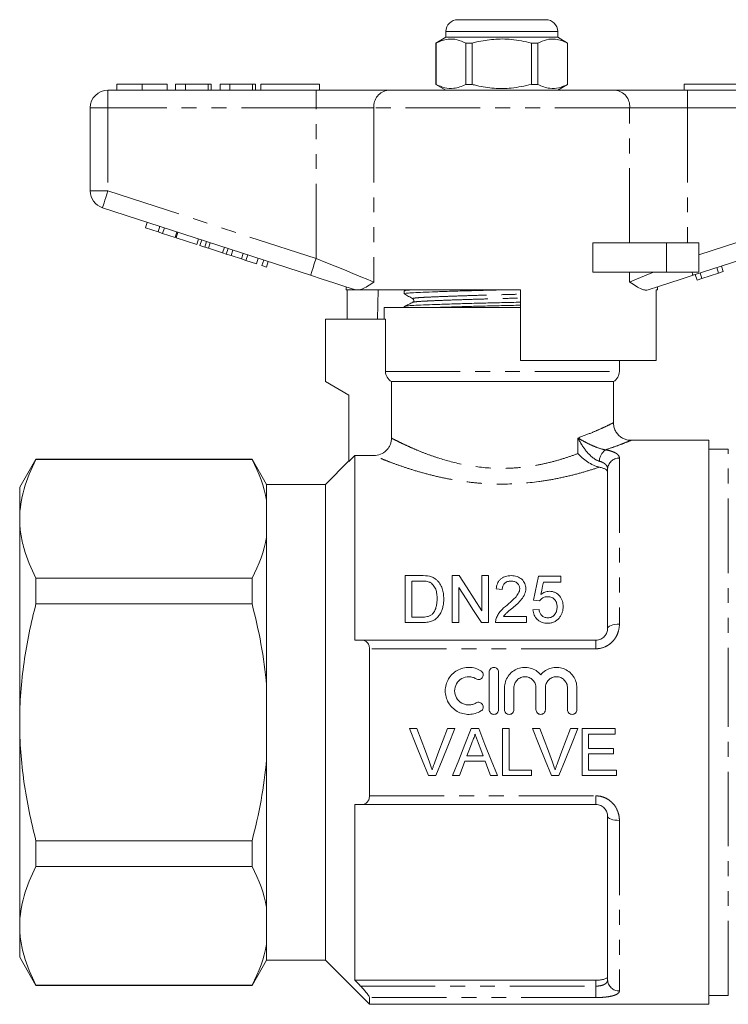
# Model space of a CAD drawing. Units: millimetres. Extents: x 150 to 257, y 87 to 262.
# Drawn here: x 150 to 210, y 178 to 262 of the extents above; entities that cross this region are included whole.
import ezdxf

# ---------------------------------------------------------------- set-up
doc = ezdxf.new("R2010")
doc.units = ezdxf.units.MM
doc.linetypes.add('PHANTOM', pattern=[12.7, 6.35, -1.27, 1.27, -1.27, 1.27, -1.27])

msp = doc.modelspace()

# ---------------------------------------------------------------- linework, layer by layer
at = {"color": 7, "linetype": 'Continuous', "lineweight": 15}
for p, q in [((187.123, 261.645), (190.873, 261.645)), ((190.873, 261.645), (194.623, 261.645)), ((186.123, 260.645), (186.123, 260.145)), ((195.623, 260.145), (195.623, 260.645)), ((186.123, 260.145), (185.273, 259.655)), ((195.623, 260.145), (186.123, 260.145)), ((196.473, 259.655), (195.623, 260.145)), ((185.273, 259.655), (185.273, 256.136)), ((185.282, 259.655), (185.273, 259.655)), ((185.282, 259.655), (185.282, 256.136)), ((188.351, 259.655), (187.804, 259.655)), ((187.804, 256.136), (187.804, 259.655)), ((188.351, 256.136), (188.351, 259.655)), ((193.395, 259.655), (193.395, 256.136)), ((193.942, 259.655), (193.395, 259.655)), ((193.942, 256.136), (193.942, 259.655)), ((196.473, 259.655), (196.464, 259.655)), ((196.464, 259.655), (196.464, 256.136)), ((196.473, 256.136), (196.473, 259.655)), ((157.373, 255.645), (175.075, 255.645)), ((158.129, 256.145), (158.129, 255.645)), ((160.283, 256.145), (160.283, 255.645)), ((162.424, 256.145), (162.424, 255.645)), ((163.129, 256.145), (163.129, 255.645)), ((163.962, 256.145), (163.129, 256.145)), ((163.962, 256.145), (163.962, 255.645)), ((165.886, 256.145), (163.962, 256.145)), ((165.886, 256.145), (165.886, 255.645)), ((166.142, 256.145), (165.886, 256.145)), ((166.142, 256.145), (166.142, 255.645)), ((166.911, 256.145), (166.911, 255.645)), ((167.745, 256.145), (166.911, 256.145)), ((167.745, 256.145), (167.745, 255.645)), ((169.668, 256.145), (167.745, 256.145)), ((169.668, 256.145), (169.668, 255.645)), ((169.924, 256.145), (169.668, 256.145)), ((169.924, 256.145), (169.924, 255.645)), ((170.373, 256.145), (170.373, 255.645)), ((170.373, 256.145), (175.373, 256.145)), ((175.075, 255.645), (181.23, 255.645)), ((175.373, 256.145), (175.373, 255.645)), ((181.23, 255.645), (200.515, 255.645)), ((185.273, 256.136), (186.123, 255.645)), ((185.282, 256.136), (185.273, 256.136)), ((188.351, 256.136), (187.804, 256.136)), ((193.942, 256.136), (193.395, 256.136)), ((195.623, 255.645), (196.473, 256.136)), ((196.473, 256.136), (196.464, 256.136)), ((200.515, 255.645), (206.67, 255.645)), ((206.373, 256.145), (206.373, 255.645)), ((206.373, 256.145), (211.373, 256.145)), ((206.67, 255.645), (224.373, 255.645)), ((155.873, 247.072), (155.873, 254.145)), ((174.612, 239.894), (156.909, 245.645)), ((224.836, 245.645), (207.134, 239.894)), ((160.571, 243.93), (160.725, 244.406)), ((160.571, 243.93), (161.638, 243.583)), ((161.638, 243.583), (161.792, 244.059)), ((162.022, 243.459), (162.176, 243.934)), ((161.638, 243.583), (162.022, 243.459)), ((162.022, 243.459), (163.088, 243.112)), ((163.088, 243.112), (163.243, 243.587)), ((163.174, 243.084), (163.328, 243.56)), ((163.174, 243.084), (164.924, 242.516)), ((164.924, 242.516), (165.078, 242.991)), ((165.196, 242.427), (165.351, 242.903)), ((165.196, 242.427), (165.606, 242.294)), ((165.606, 242.294), (165.761, 242.769)), ((165.606, 242.294), (165.926, 242.19)), ((165.926, 242.19), (166.08, 242.666)), ((165.926, 242.19), (167.122, 241.801)), ((167.122, 241.801), (167.277, 242.277)), ((198.619, 240.145), (198.619, 242.645)), ((204.873, 242.645), (198.619, 242.645)), ((207.623, 242.645), (204.873, 242.645)), ((207.623, 242.645), (207.623, 240.145)), ((167.122, 241.801), (167.441, 241.698)), ((167.441, 241.698), (167.596, 242.173)), ((167.441, 241.698), (167.851, 241.564)), ((167.851, 241.564), (168.006, 242.04)), ((167.851, 241.564), (168.722, 241.282)), ((168.722, 241.282), (168.876, 241.757)), ((169.106, 241.157), (169.26, 241.632)), ((168.722, 241.282), (169.106, 241.157)), ((169.106, 241.157), (170.002, 240.866)), ((170.002, 240.866), (170.156, 241.341)), ((170.471, 240.713), (170.626, 241.189)), ((170.471, 240.713), (170.855, 240.588)), ((170.855, 240.588), (171.01, 241.064)), ((209.313, 240.076), (209.158, 240.551)), ((209.697, 240.201), (209.543, 240.676)), ((204.873, 240.145), (198.619, 240.145)), ((207.623, 240.145), (204.873, 240.145)), ((207.478, 239.48), (207.323, 239.955)), ((207.886, 239.612), (207.731, 240.088)), ((207.886, 239.612), (209.313, 240.076)), ((209.313, 240.076), (209.697, 240.201)), ((177.623, 238.915), (177.623, 238.645)), ((204.123, 238.645), (204.123, 238.915)), ((207.478, 239.48), (207.886, 239.612)), ((178.456, 238.645), (177.623, 238.645)), ((177.72, 236.145), (177.72, 238.645)), ((178.456, 238.645), (178.426, 238.654)), ((192.473, 238.645), (178.742, 238.645)), ((180.344, 238.645), (180.301, 236.145)), ((182.573, 238.568), (182.573, 238.314)), ((182.72, 238.645), (182.583, 238.579)), ((192.473, 238.645), (192.473, 232.645)), ((204.123, 238.645), (204.007, 238.645)), ((204.007, 232.645), (204.007, 238.645)), ((182.573, 237.231), (182.573, 237.145)), ((183.335, 237.593), (183.341, 237.594)), ((180.873, 237.145), (180.873, 236.145)), ((180.873, 237.145), (190.873, 237.145)), ((190.873, 237.145), (192.473, 237.145)), ((175.873, 236.145), (175.873, 230.845)), ((175.873, 236.145), (180.986, 236.145)), ((180.986, 231.712), (180.986, 236.145)), ((204.007, 232.645), (192.473, 232.645)), ((200.873, 231.712), (200.873, 232.645)), ((175.873, 230.845), (177.873, 229.691)), ((181.492, 230.845), (200.373, 230.845)), ((181.492, 230.845), (181.492, 226.033)), ((200.373, 227.345), (200.373, 230.845)), ((177.873, 229.691), (177.873, 224.045)), ((208.473, 225.845), (201.873, 225.845)), ((208.473, 225.845), (208.473, 177.845)), ((210.134, 225.095), (208.473, 225.095)), ((151.258, 224.245), (149.873, 221.845)), ((169.631, 224.245), (151.258, 224.245)), ((151.258, 224.21), (151.258, 224.245)), ((169.631, 224.21), (151.258, 224.21)), ((170.873, 222.095), (169.631, 224.245)), ((169.631, 224.21), (169.631, 224.245)), ((177.873, 224.095), (175.873, 222.095)), ((178.373, 224.546), (177.873, 224.045)), ((178.373, 224.546), (178.373, 208.845)), ((178.373, 224.546), (179.99, 224.546)), ((199.873, 209.845), (199.873, 223.392)), ((175.873, 222.095), (170.873, 222.095)), ((170.873, 220.752), (170.873, 222.095)), ((175.873, 201.845), (175.873, 222.095)), ((149.873, 219.166), (149.873, 221.845)), ((170.873, 217.58), (170.873, 220.752)), ((149.873, 201.845), (149.873, 219.166)), ((170.873, 205.018), (170.873, 217.58)), ((151.258, 211.933), (151.258, 214.122)), ((151.258, 214.122), (169.631, 214.122)), ((169.631, 211.933), (169.631, 214.122)), ((182.652, 210.331), (182.652, 214.331)), ((182.652, 214.331), (184.02, 214.331)), ((184.027, 213.869), (183.216, 213.869)), ((183.216, 213.869), (183.216, 210.792)), ((186.652, 210.331), (186.652, 214.331)), ((186.652, 214.331), (187.248, 214.331)), ((189.165, 211.346), (189.165, 214.331)), ((189.165, 214.331), (189.729, 214.331)), ((189.729, 214.331), (189.729, 210.331)), ((193.985, 214.279), (195.883, 214.279)), ((195.883, 213.766), (194.404, 213.766)), ((195.883, 214.279), (195.883, 213.766)), ((187.216, 213.315), (187.216, 210.331)), ((190.908, 213.151), (190.395, 213.202)), ((194.088, 212.177), (193.575, 212.228)), ((169.631, 211.933), (151.258, 211.933)), ((193.524, 211.408), (194.036, 211.459)), ((183.216, 210.792), (184.04, 210.792)), ((191.003, 210.843), (192.96, 210.843)), ((192.96, 210.843), (192.96, 210.331)), ((184.085, 210.331), (182.652, 210.331)), ((187.216, 210.331), (186.652, 210.331)), ((189.729, 210.331), (189.133, 210.331)), ((192.96, 210.331), (190.344, 210.331)), ((178.904, 208.845), (198.873, 208.845)), ((179.623, 195.585), (179.623, 208.106)), ((189.802, 202.921), (189.802, 206.121)), ((190.602, 206.121), (190.602, 202.921)), ((170.873, 198.673), (170.873, 205.018)), ((191.102, 202.921), (191.102, 204.782)), ((191.902, 204.782), (191.902, 202.921)), ((193.78, 202.921), (193.78, 204.782)), ((194.58, 204.782), (194.58, 202.921)), ((196.458, 202.921), (196.458, 204.782)), ((197.258, 204.782), (197.258, 202.921)), ((149.873, 184.525), (149.873, 201.845)), ((175.873, 181.595), (175.873, 201.845)), ((183.642, 201.307), (183.031, 201.307)), ((186.869, 201.307), (186.258, 201.307)), ((188.909, 201.307), (188.273, 201.307)), ((191.489, 201.307), (190.924, 201.307)), ((190.924, 201.307), (190.924, 197.307)), ((191.489, 197.768), (191.489, 201.307)), ((194.104, 201.307), (193.493, 201.307)), ((197.331, 201.307), (196.719, 201.307)), ((200.514, 201.307), (197.694, 201.307)), ((197.694, 201.307), (197.694, 197.307)), ((200.514, 200.845), (200.514, 201.307)), ((198.258, 199.615), (198.258, 200.845)), ((198.258, 200.845), (200.514, 200.845)), ((200.36, 199.615), (198.258, 199.615)), ((200.36, 199.153), (200.36, 199.615)), ((170.873, 186.111), (170.873, 198.673)), ((189.274, 198.999), (187.908, 198.999)), ((198.258, 197.768), (198.258, 199.153)), ((198.258, 199.153), (200.36, 199.153)), ((187.739, 198.538), (189.444, 198.538)), ((193.386, 197.768), (191.489, 197.768)), ((193.386, 197.307), (193.386, 197.768)), ((200.617, 197.768), (198.258, 197.768)), ((200.617, 197.307), (200.617, 197.768)), ((184.644, 197.307), (185.255, 197.307)), ((186.685, 197.307), (187.283, 197.307)), ((189.899, 197.307), (190.497, 197.307)), ((190.924, 197.307), (193.386, 197.307)), ((195.105, 197.307), (195.717, 197.307)), ((197.694, 197.307), (200.617, 197.307)), ((178.373, 194.845), (178.373, 179.901)), ((198.873, 194.845), (178.904, 194.845)), ((199.873, 179.937), (199.873, 193.845)), ((151.258, 189.569), (151.258, 191.758)), ((151.258, 191.758), (169.631, 191.758)), ((169.631, 189.569), (169.631, 191.758)), ((169.631, 189.569), (151.258, 189.569)), ((170.873, 182.939), (170.873, 186.111)), ((149.873, 181.845), (149.873, 184.525)), ((170.873, 181.595), (170.873, 182.939)), ((149.873, 181.845), (151.258, 179.445)), ((169.631, 179.445), (170.873, 181.595)), ((170.873, 181.595), (175.873, 181.595)), ((175.873, 181.595), (179.623, 177.845)), ((151.258, 179.481), (169.631, 179.481)), ((151.258, 179.445), (151.258, 179.481)), ((151.258, 179.445), (169.631, 179.445)), ((169.631, 179.445), (169.631, 179.481)), ((198.873, 179.901), (178.373, 179.901)), ((208.473, 178.595), (210.134, 178.595)), ((179.623, 177.845), (179.623, 178.419)), ((179.623, 177.845), (208.473, 177.845))]:
    msp.add_line(p, q, dxfattribs=at)
at = {"color": 8, "linetype": 'PHANTOM', "lineweight": 0}
for p, q in [((190.873, 260.645), (186.123, 260.645)), ((195.623, 260.645), (190.873, 260.645)), ((157.373, 254.145), (157.373, 255.645)), ((175.075, 254.145), (175.075, 255.645)), ((206.67, 254.145), (206.67, 255.645)), ((155.873, 254.145), (157.373, 254.145)), ((175.075, 254.145), (157.373, 254.145)), ((157.373, 254.145), (157.373, 247.072)), ((179.999, 254.145), (175.075, 254.145)), ((175.075, 241.32), (175.075, 254.145)), ((179.999, 254.145), (179.999, 239.32)), ((201.746, 254.145), (179.999, 254.145)), ((201.746, 242.645), (201.746, 254.145)), ((206.67, 254.145), (201.746, 254.145)), ((206.67, 254.145), (206.67, 242.645)), ((224.373, 254.145), (206.67, 254.145)), ((155.873, 247.072), (157.373, 247.072)), ((157.373, 247.072), (175.075, 241.32)), ((207.623, 241.63), (224.373, 247.072)), ((204.873, 242.645), (204.873, 240.145)), ((201.746, 239.32), (201.746, 240.145)), ((180.986, 231.712), (200.873, 231.712)), ((197.35, 224.722), (197.35, 226.043)), ((210.134, 201.845), (210.134, 225.095)), ((200.873, 224.329), (200.873, 210.193)), ((198.873, 208.845), (198.873, 208.106)), ((198.873, 208.106), (179.623, 208.106)), ((210.134, 178.595), (210.134, 201.845)), ((179.623, 195.585), (198.873, 195.585)), ((198.873, 195.585), (198.873, 194.845)), ((200.873, 193.498), (200.873, 178.984)), ((178.861, 179.396), (198.873, 179.396)), ((198.873, 179.396), (198.873, 179.901)), ((198.873, 179.396), (198.873, 178.419)), ((198.873, 178.419), (179.623, 178.419))]:
    msp.add_line(p, q, dxfattribs=at)
at = {"color": 8, "linetype": 'PHANTOM', "lineweight": 0, "flags": 128}
for points in [[(156.909, 245.645), (156.918, 245.673), (156.944, 245.754), (156.987, 245.886), (157.045, 246.063), (157.115, 246.279), (157.195, 246.526), (157.282, 246.794), (157.373, 247.072)], [(174.612, 239.894), (174.621, 239.921), (174.647, 240.002), (174.69, 240.134), (174.747, 240.311), (174.818, 240.528), (174.898, 240.774), (174.985, 241.042), (175.075, 241.32)], [(175.075, 241.32), (175.898, 240.986), (176.705, 240.658), (177.481, 240.343), (178.211, 240.046), (178.883, 239.774), (179.483, 239.53), (179.999, 239.32)], [(201.746, 239.32), (202.327, 239.556), (203.01, 239.833), (203.778, 240.145)], [(207.052, 240.145), (207.071, 240.088), (207.087, 240.037), (207.101, 239.994), (207.113, 239.958), (207.122, 239.93), (207.129, 239.91), (207.132, 239.898), (207.134, 239.894)], [(199.873, 209.845), (199.892, 209.913), (199.949, 209.979), (200.041, 210.039), (200.166, 210.091), (200.317, 210.135), (200.49, 210.167), (200.678, 210.187), (200.873, 210.193)], [(200.873, 193.498), (200.678, 193.504), (200.49, 193.524), (200.317, 193.556), (200.166, 193.6), (200.041, 193.652), (199.949, 193.712), (199.892, 193.778), (199.873, 193.845)]]:
    msp.add_lwpolyline(points, dxfattribs=at)
at = {"color": 7, "linetype": 'Continuous', "lineweight": 15, "flags": 128}
for points in [[(178.426, 238.654), (177.533, 238.944), (176.589, 239.251), (175.609, 239.57), (174.612, 239.894)], [(207.134, 239.894), (206.136, 239.57), (205.157, 239.251), (204.212, 238.944), (203.32, 238.654)], [(187.248, 214.331), (187.869, 213.364), (188.508, 212.368), (189.165, 211.346)], [(193.575, 212.228), (193.714, 212.925), (193.851, 213.609), (193.985, 214.279)], [(194.404, 213.766), (194.337, 213.425), (194.269, 213.079), (194.201, 212.73)], [(189.133, 210.331), (188.479, 211.349), (187.839, 212.345), (187.216, 213.315)], [(183.031, 201.307), (183.572, 199.966), (184.11, 198.632), (184.644, 197.307)], [(184.73, 198.44), (184.369, 199.392), (184.006, 200.348), (183.642, 201.307)], [(186.258, 201.307), (185.893, 200.348), (185.529, 199.392), (185.167, 198.44)], [(185.255, 197.307), (185.79, 198.632), (186.328, 199.966), (186.869, 201.307)], [(188.273, 201.307), (187.741, 199.966), (187.211, 198.632), (186.685, 197.307)], [(190.497, 197.307), (189.971, 198.632), (189.441, 199.966), (188.909, 201.307)], [(193.493, 201.307), (194.033, 199.966), (194.571, 198.632), (195.105, 197.307)], [(195.192, 198.44), (194.831, 199.392), (194.468, 200.348), (194.104, 201.307)], [(196.719, 201.307), (196.355, 200.348), (195.991, 199.392), (195.629, 198.44)], [(195.717, 197.307), (196.251, 198.632), (196.79, 199.966), (197.331, 201.307)], [(187.908, 198.999), (188.113, 199.552), (188.318, 200.107)], [(188.885, 200.051), (189.08, 199.524), (189.274, 198.999)], [(187.283, 197.307), (187.51, 197.921), (187.739, 198.538)], [(189.444, 198.538), (189.672, 197.921), (189.899, 197.307)]]:
    msp.add_lwpolyline(points, dxfattribs=at)
at = {"color": 7, "linetype": 'Continuous', "lineweight": 15}
for centre, radius, start, end in [((187.123, 260.645), 1, 90, 180), ((194.623, 260.645), 1, 0, 90), ((157.373, 254.145), 1.5, 90, 180), ((157.373, 247.072), 1.5, 180, 252), ((199.873, 231.712), 1, 300, 0)]:
    msp.add_arc(centre, radius, start, end, dxfattribs=at)
at = {"color": 8, "linetype": 'PHANTOM', "lineweight": 0}
for centre, radius, start, end in [((181.379, 254.268), 1.386, 96.18209, 185.06988), ((200.366, 254.268), 1.386, 354.93012, 83.81791), ((200.363, 224.042), 1.196, 123.88294, 178.70546), ((200.842, 223.359), 0.97, 88.1923, 178.07003), ((200.85, 179.961), 0.977, 181.42568, 271.3578)]:
    msp.add_arc(centre, radius, start, end, dxfattribs=at)
at = {"color": 7, "linetype": 'Continuous', "lineweight": 15}
for points, knots in [([(187.804, 259.655), (187.559, 259.765), (187.063, 259.99), (186.381, 260.025), (185.784, 259.892), (185.45, 259.734), (185.282, 259.655)], [0, 0, 0, 0, 0.2947, 0.596246, 0.797057, 1, 1, 1, 1]), ([(188.351, 259.655), (188.481, 259.687), (189.083, 259.838), (190.193, 260.013), (191.769, 260.014), (192.826, 259.78), (193.395, 259.655)], [0, 0, 0, 0, 0.07896, 0.365174, 0.658395, 1, 1, 1, 1]), ([(193.942, 259.655), (194.187, 259.765), (194.682, 259.99), (195.364, 260.025), (195.961, 259.892), (196.296, 259.734), (196.464, 259.655)], [0, 0, 0, 0, 0.2947, 0.596246, 0.797057, 1, 1, 1, 1]), ([(160.283, 256.145), (160.048, 256.145), (159.58, 256.145), (158.945, 256.145), (158.454, 256.145), (158.169, 256.145), (158.142, 256.145), (158.129, 256.145)], [0, 0, 0, 0, 0.186758, 0.373113, 0.559668, 0.779563, 1, 1, 1, 1]), ([(162.424, 256.145), (162.415, 256.145), (162.396, 256.145), (162.196, 256.145), (161.784, 256.145), (161.115, 256.145), (160.56, 256.145), (160.283, 256.145)], [0, 0, 0, 0, 0.187264, 0.374292, 0.561001, 0.780237, 1, 1, 1, 1]), ([(185.282, 256.136), (185.526, 256.025), (186.022, 255.801), (186.704, 255.766), (187.301, 255.899), (187.635, 256.057), (187.804, 256.136)], [0, 0, 0, 0, 0.2947, 0.596246, 0.797057, 1, 1, 1, 1]), ([(193.395, 256.136), (192.826, 256.011), (191.781, 255.78), (190.205, 255.776), (189.095, 255.95), (188.481, 256.104), (188.351, 256.136)], [0, 0, 0, 0, 0.341603, 0.627469, 0.921041, 1, 1, 1, 1]), ([(196.464, 256.136), (196.219, 256.025), (195.724, 255.801), (195.041, 255.766), (194.444, 255.899), (194.11, 256.057), (193.942, 256.136)], [0, 0, 0, 0, 0.2947, 0.596246, 0.797057, 1, 1, 1, 1]), ([(179.999, 239.32), (179.997, 239.319), (179.809, 239.193), (179.45, 238.955), (179.039, 238.725), (178.818, 238.666), (178.742, 238.645)], [0, 0, 0, 0, 0.004912, 0.396747, 0.793522, 1, 1, 1, 1]), ([(203.32, 238.654), (203.237, 238.641), (203.071, 238.613), (202.731, 238.719), (202.299, 238.95), (201.94, 239.191), (201.749, 239.319), (201.746, 239.32)], [0, 0, 0, 0, 0.196671, 0.39829, 0.694801, 0.996275, 1, 1, 1, 1]), ([(178.456, 238.645), (178.48, 238.645), (178.536, 238.645), (178.667, 238.645), (178.742, 238.645)], [0, 0, 0, 0, 0.420926, 1, 1, 1, 1]), ([(182.574, 238.314), (182.605, 238.328), (182.666, 238.358), (183.16, 238.4), (183.914, 238.437), (184.938, 238.477), (186.209, 238.521), (187.676, 238.566), (189.219, 238.608), (190.269, 238.633), (190.77, 238.645)], [0, 0, 0, 0, 0.127265, 0.253264, 0.375172, 0.499812, 0.627764, 0.756571, 0.883679, 1, 1, 1, 1]), ([(182.582, 238.303), (182.704, 238.235), (182.948, 238.099), (183.192, 237.963), (183.314, 237.895)], [0, 0, 0, 0, 0.500038, 1, 1, 1, 1]), ([(182.613, 238.579), (182.635, 238.59), (182.681, 238.613), (182.974, 238.635), (183.122, 238.645)], [0, 0, 0, 0, 0.495795, 1, 1, 1, 1]), ([(183.309, 237.595), (183.188, 237.536), (182.948, 237.419), (182.707, 237.302), (182.586, 237.243)], [0, 0, 0, 0, 0.499962, 1, 1, 1, 1]), ([(182.62, 237.243), (182.646, 237.254), (182.708, 237.279), (183.175, 237.317), (183.93, 237.355), (184.96, 237.395), (186.235, 237.439), (187.704, 237.484), (189.28, 237.527), (190.881, 237.566), (191.963, 237.59), (192.471, 237.604), (192.473, 237.604)], [0, 0, 0, 0, 0.084591, 0.1996055, 0.3108862, 0.4246598, 0.5414574, 0.6590362, 0.7750628, 0.8873824, 0.9997019, 1, 1, 1, 1]), ([(183.314, 237.895), (183.352, 237.86), (183.413, 237.803), (183.385, 237.647), (183.334, 237.612), (183.308, 237.594)], [0, 0, 0, 0, 0.4435371, 0.7113989, 1, 1, 1, 1]), ([(185.109, 237.145), (185.474, 237.158), (186.252, 237.186), (187.679, 237.229), (189.248, 237.272), (190.851, 237.311), (191.942, 237.336), (192.461, 237.35), (192.473, 237.35)], [0, 0, 0, 0, 0.183539, 0.391881, 0.597474, 0.796497, 0.99552, 1, 1, 1, 1]), ([(181.492, 230.845), (181.339, 230.932), (181.211, 231.058), (181.077, 231.287), (181.044, 231.367), (180.998, 231.536), (180.986, 231.624), (180.986, 231.712)], [0, 0, 0, 0, 0.5, 0.5, 0.75, 0.75, 1, 1, 1, 1]), ([(201.866, 225.852), (201.825, 225.849), (201.679, 225.841), (201.427, 225.901), (201.125, 226.026), (200.847, 226.227), (200.612, 226.497), (200.448, 226.826), (200.37, 227.118), (200.377, 227.293), (200.379, 227.344)], [0, 0, 0, 0, 0.05245, 0.187128, 0.324243, 0.468841, 0.621271, 0.776584, 0.935487, 1, 1, 1, 1]), ([(181.492, 226.033), (181.492, 225.934), (181.482, 225.837), (181.444, 225.646), (181.415, 225.551), (181.339, 225.371), (181.293, 225.285), (181.184, 225.123), (181.12, 225.047), (180.912, 224.842), (180.744, 224.732), (180.383, 224.585), (180.187, 224.546), (179.99, 224.546)], [0, 0, 0, 0, 0.125, 0.125, 0.25, 0.25, 0.375, 0.375, 0.5, 0.5, 0.75, 0.75, 1, 1, 1, 1]), ([(201.873, 225.845), (201.873, 225.845), (201.874, 225.846), (201.87, 225.844), (201.866, 225.843)], [0, 0, 0, 0, 0.018825, 1, 1, 1, 1]), ([(199.169, 223.563), (199.088, 223.579), (199.005, 223.602), (198.834, 223.659), (198.746, 223.694), (198.487, 223.812), (198.317, 223.91), (197.843, 224.227), (197.565, 224.476), (197.35, 224.722)], [0, 0, 0, 0, 0.125, 0.125, 0.25, 0.25, 0.5, 0.5, 1, 1, 1, 1]), ([(151.258, 224.21), (150.827, 223.38), (150.478, 222.546), (150.001, 220.866), (149.873, 220.019), (149.873, 219.166)], [0, 0, 0, 0, 0.5, 0.5, 1, 1, 1, 1]), ([(199.873, 223.125), (199.873, 223.172), (199.857, 223.217), (199.797, 223.303), (199.75, 223.345), (199.631, 223.42), (199.556, 223.454), (199.38, 223.515), (199.281, 223.541), (199.169, 223.563)], [0, 0, 0, 0, 0.25, 0.25, 0.5, 0.5, 0.75, 0.75, 1, 1, 1, 1]), ([(149.873, 219.166), (149.873, 218.742), (149.904, 218.315), (150.028, 217.465), (150.121, 217.042), (150.48, 215.78), (150.829, 214.948), (151.258, 214.122)], [0, 0, 0, 0, 0.25, 0.25, 0.5, 0.5, 1, 1, 1, 1]), ([(184.688, 213.787), (184.636, 213.805), (184.583, 213.82), (184.474, 213.842), (184.418, 213.849), (184.251, 213.867), (184.139, 213.868), (184.027, 213.869)], [0, 0, 0, 0, 0.25, 0.25, 0.5, 0.5, 1, 1, 1, 1]), ([(185.37, 212.361), (185.368, 212.499), (185.363, 212.636), (185.326, 212.908), (185.298, 213.041), (185.2, 213.296), (185.127, 213.417), (184.99, 213.58), (184.938, 213.631), (184.852, 213.698), (184.822, 213.718), (184.758, 213.756), (184.723, 213.771), (184.688, 213.787)], [0, 0, 0, 0, 0.25, 0.25, 0.5, 0.5, 0.75, 0.75, 0.875, 0.875, 0.9375, 0.9375, 1, 1, 1, 1]), ([(184.726, 214.273), (184.781, 214.259), (184.835, 214.244), (184.94, 214.209), (184.991, 214.188), (185.089, 214.14), (185.136, 214.113), (185.225, 214.053), (185.267, 214.02), (185.308, 213.987)], [0, 0, 0, 0, 0.25, 0.25, 0.5, 0.5, 0.75, 0.75, 1, 1, 1, 1]), ([(185.308, 213.987), (185.367, 213.935), (185.424, 213.881), (185.523, 213.765), (185.57, 213.705), (185.691, 213.514), (185.754, 213.376), (185.85, 213.095), (185.881, 212.95), (185.925, 212.654), (185.932, 212.504), (185.934, 212.352)], [0, 0, 0, 0, 0.125, 0.125, 0.25, 0.25, 0.5, 0.5, 0.75, 0.75, 1, 1, 1, 1]), ([(190.395, 213.202), (190.404, 213.276), (190.413, 213.35), (190.445, 213.494), (190.467, 213.565), (190.522, 213.704), (190.558, 213.772), (190.641, 213.899), (190.691, 213.958), (190.807, 214.068), (190.871, 214.116), (191.012, 214.198), (191.09, 214.232), (191.25, 214.284), (191.333, 214.302), (191.505, 214.325), (191.591, 214.329), (191.677, 214.331)], [0, 0, 0, 0, 0.125, 0.125, 0.25, 0.25, 0.375, 0.375, 0.5, 0.5, 0.625, 0.625, 0.75, 0.75, 0.875, 0.875, 1, 1, 1, 1]), ([(191.666, 213.869), (191.613, 213.868), (191.56, 213.865), (191.456, 213.85), (191.404, 213.838), (191.256, 213.786), (191.168, 213.731), (191.065, 213.627), (191.034, 213.589), (190.985, 213.509), (190.966, 213.466), (190.936, 213.378), (190.925, 213.334), (190.912, 213.243), (190.91, 213.197), (190.908, 213.151)], [0, 0, 0, 0, 0.125, 0.125, 0.25, 0.25, 0.5, 0.5, 0.625, 0.625, 0.75, 0.75, 0.875, 0.875, 1, 1, 1, 1]), ([(192.395, 213.222), (192.393, 213.307), (192.381, 213.39), (192.312, 213.55), (192.259, 213.62), (192.159, 213.713), (192.122, 213.741), (192.043, 213.788), (192, 213.809), (191.863, 213.856), (191.765, 213.867), (191.666, 213.869)], [0, 0, 0, 0, 0.25, 0.25, 0.5, 0.5, 0.625, 0.625, 0.75, 0.75, 1, 1, 1, 1]), ([(191.677, 214.331), (191.761, 214.329), (191.845, 214.326), (192.009, 214.302), (192.091, 214.283), (192.325, 214.205), (192.463, 214.121), (192.685, 213.91), (192.773, 213.786), (192.857, 213.584), (192.876, 213.513), (192.903, 213.371), (192.907, 213.299), (192.908, 213.226)], [0, 0, 0, 0, 0.125, 0.125, 0.25, 0.25, 0.5, 0.5, 0.75, 0.75, 0.875, 0.875, 1, 1, 1, 1]), ([(191.32, 211.827), (191.559, 212.028), (191.793, 212.232), (192.108, 212.565), (192.206, 212.681), (192.313, 212.875), (192.343, 212.941), (192.374, 213.044), (192.382, 213.079), (192.393, 213.15), (192.395, 213.186), (192.395, 213.222)], [0, 0, 0, 0, 0.5, 0.5, 0.75, 0.75, 0.875, 0.875, 0.9375, 0.9375, 1, 1, 1, 1]), ([(192.908, 213.226), (192.906, 213.146), (192.901, 213.065), (192.869, 212.906), (192.846, 212.828), (192.754, 212.596), (192.661, 212.453), (192.45, 212.183), (192.325, 212.058), (192.068, 211.817), (191.934, 211.701), (191.798, 211.585)], [0, 0, 0, 0, 0.125, 0.125, 0.25, 0.25, 0.5, 0.5, 0.75, 0.75, 1, 1, 1, 1]), ([(194.201, 212.73), (194.251, 212.768), (194.302, 212.805), (194.41, 212.87), (194.468, 212.899), (194.589, 212.947), (194.652, 212.965), (194.781, 212.991), (194.847, 212.996), (194.914, 212.997)], [0, 0, 0, 0, 0.25, 0.25, 0.5, 0.5, 0.75, 0.75, 1, 1, 1, 1]), ([(194.914, 212.997), (195.001, 212.995), (195.088, 212.989), (195.257, 212.951), (195.339, 212.923), (195.565, 212.811), (195.694, 212.702), (195.848, 212.517), (195.894, 212.451), (195.968, 212.312), (195.998, 212.24), (196.044, 212.09), (196.062, 212.013), (196.083, 211.859), (196.086, 211.781), (196.088, 211.702)], [0, 0, 0, 0, 0.125, 0.125, 0.25, 0.25, 0.5, 0.5, 0.625, 0.625, 0.75, 0.75, 0.875, 0.875, 1, 1, 1, 1]), ([(185.934, 212.352), (185.932, 212.23), (185.929, 212.107), (185.901, 211.862), (185.881, 211.74), (185.817, 211.498), (185.775, 211.377), (185.673, 211.143), (185.609, 211.029), (185.451, 210.819), (185.36, 210.723), (185.146, 210.557), (185.025, 210.496), (184.766, 210.406), (184.631, 210.375), (184.36, 210.338), (184.223, 210.332), (184.085, 210.331)], [0, 0, 0, 0, 0.125, 0.125, 0.25, 0.25, 0.375, 0.375, 0.5, 0.5, 0.625, 0.625, 0.75, 0.75, 0.875, 0.875, 1, 1, 1, 1]), ([(184.985, 211.075), (185.025, 211.12), (185.064, 211.166), (185.129, 211.262), (185.157, 211.313), (185.232, 211.468), (185.27, 211.579), (185.326, 211.8), (185.343, 211.912), (185.365, 212.137), (185.368, 212.249), (185.37, 212.361)], [0, 0, 0, 0, 0.125, 0.125, 0.25, 0.25, 0.5, 0.5, 0.75, 0.75, 1, 1, 1, 1]), ([(194.772, 212.536), (194.702, 212.534), (194.633, 212.53), (194.497, 212.501), (194.431, 212.477), (194.314, 212.412), (194.26, 212.371), (194.164, 212.282), (194.124, 212.23), (194.088, 212.177)], [0, 0, 0, 0, 0.25, 0.25, 0.5, 0.5, 0.75, 0.75, 1, 1, 1, 1]), ([(195.575, 211.672), (195.574, 211.726), (195.572, 211.779), (195.56, 211.884), (195.55, 211.936), (195.51, 212.09), (195.462, 212.19), (195.326, 212.365), (195.231, 212.435), (195.067, 212.499), (195.01, 212.513), (194.892, 212.532), (194.832, 212.534), (194.772, 212.536)], [0, 0, 0, 0, 0.125, 0.125, 0.25, 0.25, 0.5, 0.5, 0.75, 0.75, 0.875, 0.875, 1, 1, 1, 1]), ([(149.873, 201.845), (149.873, 202.694), (149.904, 203.544), (150.028, 205.248), (150.122, 206.104), (150.484, 208.638), (150.833, 210.296), (151.258, 211.933)], [0, 0, 0, 0, 0.25, 0.25, 0.5, 0.5, 1, 1, 1, 1]), ([(190.398, 210.686), (190.419, 210.744), (190.44, 210.801), (190.491, 210.912), (190.52, 210.965), (190.613, 211.123), (190.686, 211.223), (190.93, 211.505), (191.122, 211.67), (191.32, 211.827)], [0, 0, 0, 0, 0.125, 0.125, 0.25, 0.25, 0.5, 0.5, 1, 1, 1, 1]), ([(191.798, 211.585), (191.657, 211.47), (191.516, 211.354), (191.308, 211.175), (191.239, 211.116), (191.111, 210.987), (191.056, 210.916), (191.003, 210.843)], [0, 0, 0, 0, 0.5, 0.5, 0.75, 0.75, 1, 1, 1, 1]), ([(194.766, 210.279), (194.685, 210.281), (194.604, 210.285), (194.446, 210.309), (194.367, 210.328), (194.215, 210.382), (194.143, 210.416), (194.009, 210.5), (193.945, 210.548), (193.777, 210.709), (193.689, 210.838), (193.6, 211.044), (193.577, 211.116), (193.542, 211.261), (193.532, 211.334), (193.524, 211.408)], [0, 0, 0, 0, 0.125, 0.125, 0.25, 0.25, 0.375, 0.375, 0.5, 0.5, 0.75, 0.75, 0.875, 0.875, 1, 1, 1, 1]), ([(194.036, 211.459), (194.052, 211.37), (194.071, 211.281), (194.135, 211.11), (194.181, 211.028), (194.306, 210.885), (194.387, 210.827), (194.524, 210.773), (194.571, 210.761), (194.67, 210.744), (194.72, 210.742), (194.77, 210.741)], [0, 0, 0, 0, 0.25, 0.25, 0.5, 0.5, 0.75, 0.75, 0.875, 0.875, 1, 1, 1, 1]), ([(194.77, 210.741), (194.831, 210.742), (194.892, 210.746), (195.01, 210.769), (195.069, 210.788), (195.234, 210.863), (195.324, 210.944), (195.461, 211.13), (195.508, 211.234), (195.55, 211.397), (195.559, 211.451), (195.572, 211.561), (195.574, 211.617), (195.575, 211.672)], [0, 0, 0, 0, 0.125, 0.125, 0.25, 0.25, 0.5, 0.5, 0.75, 0.75, 0.875, 0.875, 1, 1, 1, 1]), ([(196.088, 211.702), (196.086, 211.62), (196.083, 211.538), (196.059, 211.374), (196.041, 211.293), (195.992, 211.133), (195.959, 211.055), (195.881, 210.905), (195.833, 210.834), (195.782, 210.765)], [0, 0, 0, 0, 0.25, 0.25, 0.5, 0.5, 0.75, 0.75, 1, 1, 1, 1]), ([(184.04, 210.792), (184.212, 210.795), (184.384, 210.801), (184.633, 210.861), (184.712, 210.889), (184.823, 210.948), (184.859, 210.97), (184.926, 211.018), (184.956, 211.047), (184.985, 211.075)], [0, 0, 0, 0, 0.5, 0.5, 0.75, 0.75, 0.875, 0.875, 1, 1, 1, 1]), ([(190.344, 210.331), (190.344, 210.391), (190.346, 210.451), (190.364, 210.57), (190.379, 210.629), (190.398, 210.686)], [0, 0, 0, 0, 0.5, 0.5, 1, 1, 1, 1]), ([(195.782, 210.765), (195.722, 210.691), (195.66, 210.62), (195.513, 210.497), (195.43, 210.444), (195.255, 210.359), (195.162, 210.329), (195.015, 210.298), (194.966, 210.29), (194.866, 210.282), (194.816, 210.28), (194.766, 210.279)], [0, 0, 0, 0, 0.25, 0.25, 0.5, 0.5, 0.75, 0.75, 0.875, 0.875, 1, 1, 1, 1]), ([(199.873, 209.845), (199.873, 209.729), (199.853, 209.613), (199.768, 209.383), (199.704, 209.273), (199.571, 209.127), (199.522, 209.082), (199.413, 209.001), (199.352, 208.965), (199.161, 208.878), (199.018, 208.845), (198.873, 208.845)], [0, 0, 0, 0, 0.25, 0.25, 0.5, 0.5, 0.625, 0.625, 0.75, 0.75, 1, 1, 1, 1]), ([(179.623, 208.106), (179.623, 208.231), (179.598, 208.346), (179.514, 208.538), (179.454, 208.617), (179.318, 208.736), (179.24, 208.778), (179.078, 208.833), (178.992, 208.845), (178.904, 208.845)], [0, 0, 0, 0, 0.25, 0.25, 0.5, 0.5, 0.75, 0.75, 1, 1, 1, 1]), ([(189.102, 202.813), (188.949, 202.72), (188.788, 202.65), (188.448, 202.551), (188.27, 202.524), (187.918, 202.518), (187.738, 202.539), (187.396, 202.626), (187.23, 202.693), (186.921, 202.867), (186.781, 202.974), (186.527, 203.224), (186.419, 203.364), (186.242, 203.67), (186.173, 203.836), (186.083, 204.175), (186.06, 204.353), (186.061, 204.704), (186.085, 204.88), (186.178, 205.22), (186.246, 205.381), (186.424, 205.685), (186.533, 205.824), (186.783, 206.07), (186.926, 206.178), (187.232, 206.35), (187.399, 206.416), (187.741, 206.503), (187.917, 206.524), (188.274, 206.517), (188.448, 206.491), (188.788, 206.392), (188.952, 206.32), (189.102, 206.228)], [0, 0, 0, 0, 0.0625, 0.0625, 0.125, 0.125, 0.1875, 0.1875, 0.25, 0.25, 0.3125, 0.3125, 0.375, 0.375, 0.4375, 0.4375, 0.5, 0.5, 0.5625, 0.5625, 0.625, 0.625, 0.6875, 0.6875, 0.75, 0.75, 0.8125, 0.8125, 0.875, 0.875, 0.9375, 0.9375, 1, 1, 1, 1]), ([(189.102, 206.228), (189.191, 206.174), (189.257, 206.084), (189.307, 205.881), (189.29, 205.77), (189.183, 205.592), (189.092, 205.524), (188.887, 205.473), (188.775, 205.491), (188.685, 205.545)], [0, 0, 0, 0, 0.25, 0.25, 0.5, 0.5, 0.75, 0.75, 1, 1, 1, 1]), ([(189.802, 206.121), (189.802, 206.224), (189.844, 206.328), (189.991, 206.476), (190.095, 206.521), (190.307, 206.521), (190.412, 206.477), (190.559, 206.329), (190.602, 206.226), (190.602, 206.121)], [0, 0, 0, 0, 0.25, 0.25, 0.5, 0.5, 0.75, 0.75, 1, 1, 1, 1]), ([(191.102, 204.782), (191.102, 204.958), (191.129, 205.136), (191.235, 205.473), (191.314, 205.633), (191.517, 205.923), (191.639, 206.051), (191.923, 206.269), (192.077, 206.355), (192.414, 206.477), (192.59, 206.512), (192.947, 206.527), (193.126, 206.506), (193.642, 206.366), (193.955, 206.163), (194.18, 205.891)], [0, 0, 0, 0, 0.125, 0.125, 0.25, 0.25, 0.375, 0.375, 0.5, 0.5, 0.625, 0.625, 0.75, 0.75, 1, 1, 1, 1]), ([(194.18, 205.891), (194.292, 206.027), (194.427, 206.147), (194.725, 206.339), (194.889, 206.412), (195.233, 206.506), (195.411, 206.527), (195.769, 206.512), (195.943, 206.478), (196.281, 206.355), (196.436, 206.27), (196.719, 206.053), (196.842, 205.925), (197.147, 205.489), (197.258, 205.139), (197.258, 204.782)], [0, 0, 0, 0, 0.125, 0.125, 0.25, 0.25, 0.375, 0.375, 0.5, 0.5, 0.625, 0.625, 0.75, 0.75, 1, 1, 1, 1]), ([(188.685, 205.545), (188.594, 205.601), (188.497, 205.643), (188.294, 205.703), (188.187, 205.719), (187.87, 205.724), (187.656, 205.67), (187.286, 205.462), (187.131, 205.309), (186.918, 204.945), (186.861, 204.733), (186.86, 204.312), (186.916, 204.102), (187.129, 203.734), (187.286, 203.58), (187.562, 203.424), (187.662, 203.384), (187.868, 203.332), (187.973, 203.319), (188.188, 203.323), (188.292, 203.339), (188.496, 203.398), (188.595, 203.441), (188.685, 203.496)], [0, 0, 0, 0, 0.0625, 0.0625, 0.125, 0.125, 0.25, 0.25, 0.375, 0.375, 0.5, 0.5, 0.625, 0.625, 0.75, 0.75, 0.8125, 0.8125, 0.875, 0.875, 0.9375, 0.9375, 1, 1, 1, 1]), ([(193.78, 204.782), (193.78, 204.905), (193.756, 205.027), (193.662, 205.254), (193.593, 205.358), (193.42, 205.531), (193.315, 205.601), (193.089, 205.696), (192.964, 205.721), (192.718, 205.721), (192.594, 205.696), (192.367, 205.602), (192.263, 205.532), (192.088, 205.357), (192.02, 205.253), (191.926, 205.026), (191.902, 204.904), (191.902, 204.782)], [0, 0, 0, 0, 0.125, 0.125, 0.25, 0.25, 0.375, 0.375, 0.5, 0.5, 0.625, 0.625, 0.75, 0.75, 0.875, 0.875, 1, 1, 1, 1]), ([(196.458, 204.782), (196.458, 204.905), (196.434, 205.027), (196.34, 205.254), (196.271, 205.358), (196.098, 205.531), (195.993, 205.601), (195.767, 205.696), (195.643, 205.721), (195.397, 205.721), (195.273, 205.696), (195.045, 205.602), (194.941, 205.532), (194.766, 205.357), (194.698, 205.253), (194.604, 205.026), (194.58, 204.904), (194.58, 204.782)], [0, 0, 0, 0, 0.125, 0.125, 0.25, 0.25, 0.375, 0.375, 0.5, 0.5, 0.625, 0.625, 0.75, 0.75, 0.875, 0.875, 1, 1, 1, 1]), ([(188.685, 203.496), (188.774, 203.551), (188.886, 203.568), (189.089, 203.519), (189.18, 203.453), (189.29, 203.273), (189.307, 203.162), (189.258, 202.959), (189.192, 202.868), (189.102, 202.813)], [0, 0, 0, 0, 0.25, 0.25, 0.5, 0.5, 0.75, 0.75, 1, 1, 1, 1]), ([(190.602, 202.921), (190.602, 202.815), (190.558, 202.712), (190.411, 202.564), (190.306, 202.521), (190.097, 202.521), (189.994, 202.563), (189.844, 202.713), (189.802, 202.816), (189.802, 202.921)], [0, 0, 0, 0, 0.25, 0.25, 0.5, 0.5, 0.75, 0.75, 1, 1, 1, 1]), ([(191.902, 202.921), (191.902, 202.815), (191.858, 202.712), (191.711, 202.564), (191.606, 202.521), (191.397, 202.521), (191.294, 202.563), (191.144, 202.713), (191.102, 202.816), (191.102, 202.921)], [0, 0, 0, 0, 0.25, 0.25, 0.5, 0.5, 0.75, 0.75, 1, 1, 1, 1]), ([(194.58, 202.921), (194.58, 202.815), (194.537, 202.712), (194.389, 202.564), (194.285, 202.521), (194.076, 202.521), (193.972, 202.563), (193.822, 202.713), (193.78, 202.816), (193.78, 202.921)], [0, 0, 0, 0, 0.25, 0.25, 0.5, 0.5, 0.75, 0.75, 1, 1, 1, 1]), ([(197.258, 202.921), (197.258, 202.815), (197.215, 202.712), (197.067, 202.564), (196.963, 202.521), (196.754, 202.521), (196.65, 202.563), (196.501, 202.713), (196.458, 202.816), (196.458, 202.921)], [0, 0, 0, 0, 0.25, 0.25, 0.5, 0.5, 0.75, 0.75, 1, 1, 1, 1]), ([(151.258, 191.758), (151.044, 192.583), (150.848, 193.416), (150.505, 195.093), (150.357, 195.933), (149.999, 198.458), (149.873, 200.148), (149.873, 201.845)], [0, 0, 0, 0, 0.25, 0.25, 0.5, 0.5, 1, 1, 1, 1]), ([(188.318, 200.107), (188.347, 200.165), (188.377, 200.224), (188.404, 200.284), (188.431, 200.344), (188.455, 200.405), (188.478, 200.467), (188.501, 200.529), (188.523, 200.591), (188.541, 200.654), (188.56, 200.717), (188.576, 200.781), (188.591, 200.845)], [0, 0, 0, 0, 0.0001976773, 0.0001976773, 0.0001976773, 0.0003955222, 0.0003955222, 0.0003955222, 0.0005928478, 0.0005928478, 0.0005928478, 0.0007910915, 0.0007910915, 0.0007910915, 0.0007910915]), ([(188.591, 200.845), (188.615, 200.779), (188.641, 200.713), (188.665, 200.647), (188.701, 200.547), (188.739, 200.448), (188.775, 200.348), (188.811, 200.249), (188.849, 200.15), (188.885, 200.051)], [0, 0, 0, 0, 0.0002121769, 0.0002121769, 0.0002121769, 0.0005304784, 0.0005304784, 0.0005304784, 0.0008488237, 0.0008488237, 0.0008488237, 0.0008488237]), ([(169.631, 191.758), (169.927, 192.895), (170.187, 194.048), (170.607, 196.355), (170.768, 197.512), (170.873, 198.673)], [0, 0, 0, 0, 0.5, 0.5, 1, 1, 1, 1]), ([(184.95, 197.794), (184.918, 197.903), (184.884, 198.011), (184.847, 198.119), (184.829, 198.173), (184.81, 198.226), (184.79, 198.28), (184.771, 198.333), (184.751, 198.387), (184.73, 198.44)], [0, 0, 0, 0, 0.0003446086, 0.0003446086, 0.0003446086, 0.000517153, 0.000517153, 0.000517153, 0.0006897536, 0.0006897536, 0.0006897536, 0.0006897536]), ([(185.167, 198.44), (185.147, 198.387), (185.128, 198.333), (185.108, 198.28), (185.079, 198.2), (185.051, 198.119), (185.025, 198.038), (184.999, 197.957), (184.975, 197.876), (184.95, 197.794)], [0, 0, 0, 0, 0.0001721217, 0.0001721217, 0.0001721217, 0.0004304819, 0.0004304819, 0.0004304819, 0.0006891143, 0.0006891143, 0.0006891143, 0.0006891143]), ([(195.412, 197.794), (195.379, 197.903), (195.346, 198.011), (195.309, 198.119), (195.29, 198.173), (195.271, 198.226), (195.252, 198.28), (195.232, 198.333), (195.212, 198.387), (195.192, 198.44)], [0, 0, 0, 0, 0.0003446086, 0.0003446086, 0.0003446086, 0.000517153, 0.000517153, 0.000517153, 0.0006897536, 0.0006897536, 0.0006897536, 0.0006897536]), ([(195.629, 198.44), (195.609, 198.387), (195.589, 198.333), (195.57, 198.28), (195.541, 198.2), (195.513, 198.119), (195.487, 198.038), (195.461, 197.957), (195.436, 197.876), (195.412, 197.794)], [0, 0, 0, 0, 0.0001721217, 0.0001721217, 0.0001721217, 0.0004304819, 0.0004304819, 0.0004304819, 0.0006891143, 0.0006891143, 0.0006891143, 0.0006891143]), ([(178.904, 194.845), (178.992, 194.845), (179.077, 194.858), (179.24, 194.912), (179.317, 194.955), (179.453, 195.074), (179.513, 195.152), (179.598, 195.345), (179.623, 195.46), (179.623, 195.585)], [0, 0, 0, 0, 0.25, 0.25, 0.5, 0.5, 0.75, 0.75, 1, 1, 1, 1]), ([(198.873, 194.845), (198.945, 194.845), (199.017, 194.838), (199.156, 194.807), (199.224, 194.784), (199.415, 194.697), (199.527, 194.613), (199.702, 194.419), (199.768, 194.308), (199.852, 194.08), (199.873, 193.962), (199.873, 193.845)], [0, 0, 0, 0, 0.125, 0.125, 0.25, 0.25, 0.5, 0.5, 0.75, 0.75, 1, 1, 1, 1]), ([(151.258, 189.569), (150.827, 188.739), (150.478, 187.905), (150.001, 186.225), (149.873, 185.378), (149.873, 184.525)], [0, 0, 0, 0, 0.5, 0.5, 1, 1, 1, 1]), ([(149.873, 184.525), (149.873, 184.101), (149.904, 183.674), (150.028, 182.824), (150.121, 182.401), (150.48, 181.139), (150.829, 180.307), (151.258, 179.481)], [0, 0, 0, 0, 0.25, 0.25, 0.5, 0.5, 1, 1, 1, 1]), ([(198.873, 179.901), (199.008, 179.901), (199.14, 179.908), (199.385, 179.937), (199.497, 179.959), (199.679, 180.012), (199.751, 180.045), (199.848, 180.118), (199.873, 180.158), (199.873, 180.199)], [0, 0, 0, 0, 0.25, 0.25, 0.5, 0.5, 0.75, 0.75, 1, 1, 1, 1]), ([(179.623, 178.419), (179.623, 178.449), (179.596, 178.504), (179.505, 178.646), (179.441, 178.733), (179.297, 178.914), (179.215, 179.011), (179.044, 179.202), (178.953, 179.3), (178.861, 179.396)], [0, 0, 0, 0, 0.25, 0.25, 0.5, 0.5, 0.75, 0.75, 1, 1, 1, 1])]:
    msp.add_open_spline(points, degree=3, knots=knots, dxfattribs=at)
at = {"color": 8, "linetype": 'PHANTOM', "lineweight": 0}
for points, knots in [([(183.343, 237.895), (183.327, 237.899), (183.252, 237.917), (183.418, 237.951), (183.836, 237.993), (184.534, 238.03), (185.467, 238.07), (186.629, 238.114), (187.966, 238.159), (189.402, 238.202), (190.863, 238.241), (191.903, 238.267), (192.419, 238.283), (192.473, 238.284)], [0, 0, 0, 0, 0.028183, 0.137228, 0.244132, 0.347564, 0.453314, 0.561876, 0.671164, 0.779009, 0.883407, 0.987805, 1, 1, 1, 1]), ([(183.341, 237.594), (183.364, 237.605), (183.42, 237.63), (183.841, 237.667), (184.529, 237.704), (185.468, 237.745), (186.631, 237.789), (187.971, 237.833), (189.409, 237.876), (190.873, 237.915), (191.91, 237.942), (192.422, 237.957), (192.473, 237.958)], [0, 0, 0, 0, 0.080744, 0.194756, 0.305065, 0.417847, 0.533627, 0.650181, 0.765196, 0.876536, 0.987875, 1, 1, 1, 1]), ([(197.35, 226.043), (197.757, 226.196), (198.503, 226.478), (199.333, 226.847), (199.925, 227.124), (200.281, 227.299), (200.391, 227.354), (200.373, 227.345), (200.373, 227.345)], [0, 0, 0, 0, 0.228851, 0.419304, 0.614708, 0.804287, 0.99982, 1, 1, 1, 1]), ([(181.492, 226.033), (181.561, 225.997), (181.661, 225.946), (181.914, 225.817), (182.067, 225.741), (182.422, 225.568), (182.625, 225.472), (183.082, 225.263), (183.334, 225.151), (183.876, 224.924), (184.166, 224.807), (184.788, 224.574), (185.121, 224.457), (186.166, 224.12), (186.922, 223.916), (188.558, 223.603), (189.404, 223.5), (190.5, 223.46), (190.721, 223.456), (191.158, 223.458), (191.376, 223.464), (192.024, 223.492), (192.451, 223.529), (193.295, 223.633), (193.716, 223.701), (194.524, 223.862), (194.912, 223.953), (195.659, 224.153), (196.019, 224.26), (196.709, 224.486), (197.04, 224.604), (197.35, 224.722)], [0, 0, 0, 0, 0.0625, 0.0625, 0.125, 0.125, 0.1875, 0.1875, 0.25, 0.25, 0.3125, 0.3125, 0.375, 0.375, 0.5, 0.5, 0.625, 0.625, 0.65625, 0.65625, 0.6875, 0.6875, 0.75, 0.75, 0.8125, 0.8125, 0.875, 0.875, 0.9375, 0.9375, 1, 1, 1, 1]), ([(199.166, 224.069), (198.968, 224.124), (198.765, 224.248), (198.4, 224.544), (198.233, 224.717), (197.935, 225.077), (197.8, 225.268), (197.556, 225.652), (197.447, 225.848), (197.35, 226.043)], [0, 0, 0, 0, 0.25, 0.25, 0.5, 0.5, 0.75, 0.75, 1, 1, 1, 1]), ([(199.696, 225.035), (199.491, 225.067), (199.256, 225.135), (198.817, 225.293), (198.605, 225.384), (198.212, 225.567), (198.025, 225.662), (197.673, 225.851), (197.506, 225.947), (197.35, 226.043)], [0, 0, 0, 0, 0.25, 0.25, 0.5, 0.5, 0.75, 0.75, 1, 1, 1, 1]), ([(201.866, 225.843), (201.84, 225.832), (201.786, 225.81), (201.367, 225.642), (200.73, 225.399), (200.136, 225.185), (199.765, 225.059), (199.705, 225.039), (199.696, 225.035)], [0, 0, 0, 0, 0.233773, 0.488017, 0.718869, 0.955363, 0.992762, 1, 1, 1, 1]), ([(199.696, 225.035), (199.885, 225.003), (200.052, 224.963), (200.347, 224.868), (200.473, 224.814), (200.672, 224.693), (200.748, 224.626), (200.848, 224.484), (200.873, 224.408), (200.873, 224.329)], [0, 0, 0, 0, 0.25, 0.25, 0.5, 0.5, 0.75, 0.75, 1, 1, 1, 1]), ([(199.169, 223.563), (198.826, 223.448), (198.458, 223.33), (197.673, 223.097), (197.253, 222.982), (196.386, 222.766), (195.937, 222.665), (195.005, 222.483), (194.521, 222.402), (193.026, 222.2), (192.008, 222.125), (190.711, 222.119), (190.449, 222.123), (189.928, 222.138), (189.67, 222.15), (188.902, 222.199), (188.397, 222.248), (187.402, 222.375), (186.909, 222.454), (185.965, 222.632), (185.51, 222.731), (184.634, 222.945), (184.209, 223.059), (183.413, 223.291), (183.04, 223.409), (182.344, 223.64), (182.02, 223.754), (181.428, 223.971), (181.165, 224.071), (180.707, 224.25), (180.512, 224.329), (180.193, 224.46), (180.07, 224.512), (179.99, 224.546)], [0, 0, 0, 0, 0.0625, 0.0625, 0.125, 0.125, 0.1875, 0.1875, 0.25, 0.25, 0.375, 0.375, 0.40625, 0.40625, 0.4375, 0.4375, 0.5, 0.5, 0.5625, 0.5625, 0.625, 0.625, 0.6875, 0.6875, 0.75, 0.75, 0.8125, 0.8125, 0.875, 0.875, 0.9375, 0.9375, 1, 1, 1, 1]), ([(199.873, 223.392), (199.873, 223.466), (199.859, 223.537), (199.801, 223.672), (199.757, 223.736), (199.638, 223.852), (199.563, 223.906), (199.385, 223.998), (199.283, 224.037), (199.166, 224.069)], [0, 0, 0, 0, 0.25, 0.25, 0.5, 0.5, 0.75, 0.75, 1, 1, 1, 1]), ([(198.873, 208.106), (199.15, 208.106), (199.425, 208.168), (199.796, 208.337), (199.915, 208.407), (200.133, 208.567), (200.232, 208.657), (200.413, 208.855), (200.494, 208.964), (200.631, 209.189), (200.688, 209.307), (200.827, 209.677), (200.873, 209.934), (200.873, 210.193)], [0, 0, 0, 0, 0.25, 0.25, 0.375, 0.375, 0.5, 0.5, 0.625, 0.625, 0.75, 0.75, 1, 1, 1, 1]), ([(200.873, 193.498), (200.873, 193.627), (200.861, 193.756), (200.815, 194.012), (200.78, 194.14), (200.641, 194.507), (200.501, 194.739), (200.232, 195.035), (200.13, 195.126), (199.911, 195.287), (199.795, 195.355), (199.546, 195.468), (199.414, 195.512), (199.147, 195.57), (199.011, 195.585), (198.873, 195.585)], [0, 0, 0, 0, 0.125, 0.125, 0.25, 0.25, 0.5, 0.5, 0.625, 0.625, 0.75, 0.75, 0.875, 0.875, 1, 1, 1, 1]), ([(199.873, 179.937), (199.873, 179.86), (199.852, 179.789), (199.763, 179.656), (199.697, 179.597), (199.562, 179.524), (199.513, 179.502), (199.404, 179.464), (199.343, 179.448), (199.155, 179.409), (199.015, 179.396), (198.873, 179.396)], [0, 0, 0, 0, 0.25, 0.25, 0.5, 0.5, 0.625, 0.625, 0.75, 0.75, 1, 1, 1, 1]), ([(198.873, 178.419), (199.148, 178.419), (199.421, 178.433), (199.79, 178.471), (199.909, 178.487), (200.127, 178.525), (200.227, 178.547), (200.408, 178.597), (200.489, 178.625), (200.628, 178.685), (200.686, 178.718), (200.826, 178.823), (200.873, 178.9), (200.873, 178.984)], [0, 0, 0, 0, 0.25, 0.25, 0.375, 0.375, 0.5, 0.5, 0.625, 0.625, 0.75, 0.75, 1, 1, 1, 1])]:
    msp.add_open_spline(points, degree=3, knots=knots, dxfattribs=at)
at = {"color": 7, "linetype": 'Continuous', "lineweight": 15}
for points in [[(169.631, 224.21), (170.224, 223.07), (170.662, 221.919), (170.873, 220.752)], [(170.873, 217.58), (170.661, 216.411), (170.223, 215.26), (169.631, 214.122)], [(184.02, 214.331), (184.257, 214.33), (184.496, 214.324), (184.726, 214.273)], [(170.873, 205.018), (170.659, 207.377), (170.219, 209.675), (169.631, 211.933)], [(178.373, 208.845), (178.55, 208.845), (178.727, 208.845), (178.904, 208.845)], [(178.904, 194.845), (178.727, 194.845), (178.55, 194.845), (178.373, 194.845)], [(169.631, 189.569), (170.224, 188.429), (170.662, 187.278), (170.873, 186.111)], [(170.873, 182.939), (170.661, 181.77), (170.223, 180.619), (169.631, 179.481)], [(178.373, 179.901), (178.535, 179.732), (178.698, 179.564), (178.861, 179.396)]]:
    msp.add_open_spline(points, degree=3, dxfattribs=at)

doc.saveas('drawing.dxf')
